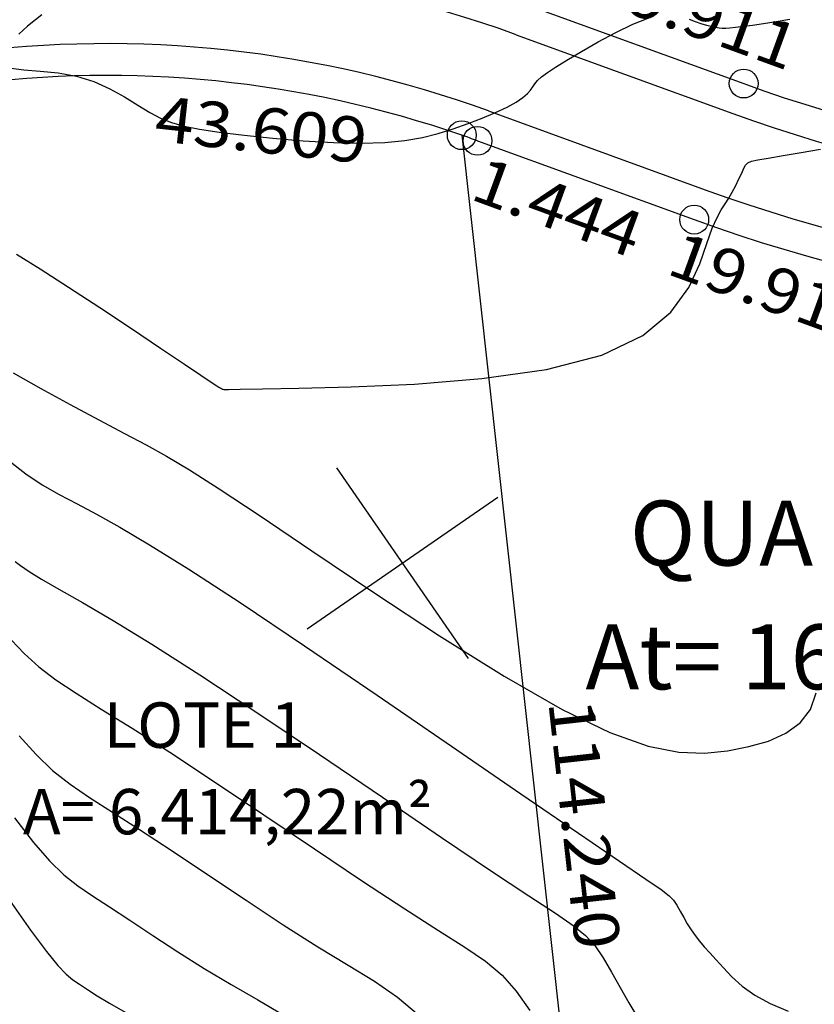
# Model space of a CAD drawing. Units: metres. Extents: x 186724 to 196474, y 1658184 to 1664325.
# Drawn here: x 190780 to 190848, y 1659296 to 1659381 of the extents above; entities that cross this region are included whole.
import ezdxf
from ezdxf.enums import TextEntityAlignment as Align

# ---------------------------------------------------------------- set-up
doc = ezdxf.new("R2010")
doc.units = ezdxf.units.M
doc.header["$MEASUREMENT"] = 0
for name, color, linetype in [('cotas', 1, 'Continuous'), ('CURVAS', 7, 'Continuous'), ('FOLHAS', 7, 'Continuous'), ('MF', 7, 'Continuous'), ('texto', 2, 'Continuous'), ('URB', 7, 'Continuous')]:
    doc.layers.add(name, color=color, linetype=linetype)
doc.styles.add('SELO', font='ARIAL.TTF')

# ---------------------------------------------------------------- blocks, each defined once
blk = doc.blocks.new('BLOCO262134')
at = {"layer": 'CURVAS', "color": 251, "linetype": 'Continuous', "flags": 128}
for points in [[(187143.349475, 1662801.29329), (187143.389799, 1662800.580029), (187143.459885, 1662799.711024), (187143.589922, 1662798.70654)], [(187145.623561, 1662796.479705), (187146.379414, 1662797.303916), (187147.259649, 1662798.395833), (187148.26378, 1662799.593592), (187149.391322, 1662800.735332), (187150.631454, 1662801.692999), (187151.932022, 1662802.473779), (187153.230535, 1662803.118668), (187154.464506, 1662803.66866), (187155.571445, 1662804.164752), (187156.515778, 1662804.654812), (187157.36959, 1662805.214198), (187158.23188, 1662805.925142), (187159.201649, 1662806.869877), (187160.377897, 1662808.130635), (187161.822156, 1662809.754535), (187163.446086, 1662811.648257), (187165.123882, 1662813.683367), (187166.729736, 1662815.731432), (187168.137841, 1662817.664019), (187169.252994, 1662819.383277), (187170.102399, 1662820.913687), (187170.743867, 1662822.31031), (187171.235203, 1662823.62821), (187171.634218, 1662824.92245), (187171.987134, 1662826.230093), (187172.29383, 1662827.516213), (187172.542601, 1662828.727884), (187172.721739, 1662829.81218), (187172.819541, 1662830.716178), (187172.830304, 1662831.405), (187172.772343, 1662831.915968), (187172.66998, 1662832.304454), (187172.547534, 1662832.625829), (187172.429327, 1662832.935464), (187172.336212, 1662833.289726), (187172.275181, 1662833.748964), (187172.249761, 1662834.374522), (187172.263476, 1662835.227745), (187172.319854, 1662836.369977), (187172.422179, 1662837.827613), (187172.572779, 1662839.487251), (187172.773739, 1662841.200537), (187173.027146, 1662842.819119), (187173.335087, 1662844.194645)], [(187175.437892, 1662847.06903), (187175.878476, 1662847.374094), (187176.295888, 1662847.690748), (187176.678605, 1662848.003369), (187177.015104, 1662848.296336), (187177.293862, 1662848.554023), (187177.510175, 1662848.770413), (187177.686607, 1662848.977901), (187177.852543, 1662849.218488), (187178.037366, 1662849.534174), (187178.270459, 1662849.96696), (187178.57454, 1662850.549677), (187178.945659, 1662851.278478), (187179.373199, 1662852.140346), (187179.846543, 1662853.122266), (187180.355075, 1662854.21122)], [(187159.115048, 1662787.746718), (187161.304607, 1662788.701836), (187163.999576, 1662789.827555), (187167.000313, 1662791.045568), (187170.038146, 1662792.257828), (187172.844406, 1662793.366288), (187175.150423, 1662794.2729), (187176.757678, 1662794.905819), (187177.748259, 1662795.298005), (187178.274406, 1662795.508623), (187178.488358, 1662795.596836), (187178.542355, 1662795.621807), (187178.563806, 1662795.633078), (187178.580795, 1662795.641699), (187178.596578, 1662795.649099), (187178.614407, 1662795.656707), (187178.637539, 1662795.665952), (187178.668249, 1662795.678056), (187178.704902, 1662795.693424), (187178.744886, 1662795.712255), (187178.785588, 1662795.734749), (187178.824395, 1662795.761104), (187178.887295, 1662795.83369), (187179.114673, 1662796.163554), (187179.675512, 1662797.003914), (187180.738798, 1662798.607987), (187182.473513, 1662801.228991), (187184.951746, 1662805.007533), (187187.85799, 1662809.633786), (187190.779843, 1662814.685311), (187193.304903, 1662819.739671), (187195.020766, 1662824.374428), (187195.636535, 1662828.253915), (187195.347335, 1662831.389549), (187194.469798, 1662833.879517), (187193.320554, 1662835.822009), (187192.216234, 1662837.315211), (187191.406495, 1662838.454203), (187190.873099, 1662839.321627), (187190.530834, 1662839.997019), (187190.294487, 1662840.559912), (187190.078846, 1662841.089842), (187189.817696, 1662841.647192), (187189.520808, 1662842.215748), (187189.21695, 1662842.760143), (187188.934891, 1662843.245013), (187188.7034, 1662843.634992), (187188.55007, 1662843.918298), (187188.497804, 1662844.177483), (187188.568328, 1662844.518683), (187188.78337, 1662845.048032), (187189.164657, 1662845.871666), (187189.718625, 1662847.052778), (187190.390535, 1662848.482788), (187191.110357, 1662850.010175)], [(187167.368426, 1662781.679519), (187169.85426, 1662782.869152), (187172.430276, 1662784.166078), (187174.918284, 1662785.456123), (187177.140093, 1662786.625111), (187179.009841, 1662787.602865), (187180.810988, 1662788.495203), (187182.919322, 1662789.451943), (187185.710632, 1662790.622902), (187189.560705, 1662792.157897), (187194.688599, 1662794.155769), (187200.68645, 1662796.511458), (187206.98966, 1662799.068926), (187213.033636, 1662801.672138), (187218.25378, 1662804.165057), (187222.221755, 1662806.426577), (187225.054255, 1662808.475319), (187227.004229, 1662810.364836), (187228.32463, 1662812.14868), (187229.268409, 1662813.880402), (187230.034312, 1662815.59892), (187230.604272, 1662817.284604), (187230.906016, 1662818.903193), (187230.867272, 1662820.420421), (187230.415767, 1662821.802026), (187229.51354, 1662823.026147)], [(187173.433207, 1662777.087458), (187175.165757, 1662777.613858), (187176.75447, 1662778.252799), (187178.280614, 1662778.984009), (187179.825457, 1662779.787216), (187181.50357, 1662780.660921), (187183.562735, 1662781.678715), (187186.284037, 1662782.932959), (187189.948563, 1662784.516019), (187194.837398, 1662786.520255), (187201.074335, 1662788.98325), (187208.154001, 1662791.723448), (187215.41373, 1662794.504514), (187222.190856, 1662797.090111), (187227.822713, 1662799.243901), (187231.819741, 1662800.789063), (187234.384798, 1662801.786831), (187235.893849, 1662802.357954), (187236.722859, 1662802.623181), (187237.247791, 1662802.703261), (187237.778642, 1662802.702518), (187238.361528, 1662802.65958), (187238.9766, 1662802.596651), (187239.604006, 1662802.535934), (187240.223896, 1662802.499633), (187240.824965, 1662802.504777), (187241.430093, 1662802.547707), (187242.070708, 1662802.61959), (187242.778236, 1662802.711591), (187243.584106, 1662802.814879), (187244.51289, 1662802.931075), (187245.561748, 1662803.103632), (187246.720984, 1662803.386456), (187247.980904, 1662803.833455), (187249.331812, 1662804.498536), (187250.753432, 1662805.423004)], [(187180.876899, 1662772.568266), (187181.441078, 1662772.749556), (187182.260907, 1662773.062793), (187183.413273, 1662773.56689), (187184.984104, 1662774.31367), (187187.095504, 1662775.326592), (187189.878622, 1662776.622023), (187193.464602, 1662778.216333), (187197.984594, 1662780.125888), (187203.466256, 1662782.336993), (187209.523291, 1662784.715689), (187215.665917, 1662787.097953), (187221.404348, 1662789.319763), (187226.248801, 1662791.217095), (187229.843078, 1662792.664326), (187232.36532, 1662793.689425), (187234.127255, 1662794.35876), (187235.440613, 1662794.738699), (187236.617119, 1662794.895611), (187237.9085, 1662794.893804), (187239.326468, 1662794.789351), (187240.822732, 1662794.636266), (187242.349001, 1662794.488562), (187243.856985, 1662794.400252)], [(187186.301369, 1662768.444707), (187187.859421, 1662768.684322), (187189.517011, 1662769.06827), (187191.270217, 1662769.644899), (187193.241568, 1662770.433464), (187195.585203, 1662771.445947), (187198.455262, 1662772.694333), (187202.005885, 1662774.190603), (187206.305713, 1662775.925786), (187211.081386, 1662777.807091), (187215.974045, 1662779.720773), (187220.624833, 1662781.553088), (187224.674889, 1662783.19029), (187227.866414, 1662784.53959), (187230.345842, 1662785.592019), (187232.360662, 1662786.359566), (187234.158367, 1662786.854218), (187235.986448, 1662787.087961), (187238.038359, 1662787.08509)], [(187193.459462, 1662764.307556), (187195.620749, 1662764.569649), (187197.556331, 1662764.976127), (187199.387632, 1662765.540336), (187201.291784, 1662766.269872), (187203.445921, 1662767.172333), (187206.027176, 1662768.255318), (187209.145169, 1662769.514579), (187212.63948, 1662770.898493), (187216.282174, 1662772.343593), (187219.845317, 1662773.786412), (187223.100977, 1662775.163484), (187225.889751, 1662776.414853), (187228.326363, 1662777.494614), (187230.594068, 1662778.360372), (187232.876121, 1662778.969736)], [(187199.059503, 1662759.930791), (187201.724487, 1662760.071029), (187203.842444, 1662760.307356), (187205.533695, 1662760.647207), (187206.998365, 1662761.093796), (187208.436581, 1662761.650334), (187210.048466, 1662762.320033), (187211.984626, 1662763.103372), (187214.197574, 1662763.989895), (187216.590302, 1662764.966413), (187219.065802, 1662766.019737), (187221.527065, 1662767.136678), (187223.913088, 1662768.290116), (187226.306885, 1662769.397208)], [(187204.659544, 1662755.554026), (187207.828226, 1662755.572409), (187210.128558, 1662755.638584), (187211.679759, 1662755.754079), (187212.704947, 1662755.91772), (187213.42724, 1662756.128334), (187214.069757, 1662756.384747), (187214.824083, 1662756.692164), (187215.755669, 1662757.081297), (187216.898431, 1662757.589233), (187218.286287, 1662758.253062)]]:
    blk.add_lwpolyline(points, dxfattribs=at)
blk = doc.blocks.new('BLOCO314888')
at = {"layer": 'FOLHAS', "color": 10, "linetype": 'Continuous'}
for p, q in [((187200, 1662790), (187200, 1662810)), ((187190, 1662800), (187210, 1662800))]:
    blk.add_line(p, q, dxfattribs=at)

msp = doc.modelspace()

# ---------------------------------------------------------------- linework, layer by layer
at = {"layer": 'cotas'}
for centre in [(190842.152, 1659375.817), (190817.809, 1659371.355), (190819.169, 1659370.872), (190837.881, 1659364.069)]:
    msp.add_circle(centre, 1.245, dxfattribs=at)
at = {"layer": 'MF', "color": 4, "linetype": 'Continuous', "flags": 128}
for points in [[(190822.5, 1659380.035), (190841.213, 1659373.233)], [(190820.108, 1659373.457), (190838.821, 1659366.654)]]:
    msp.add_lwpolyline(points, dxfattribs=at)
at = {"layer": 'MF', "color": 4, "linetype": 'Continuous'}
for centre, radius, start, end in [((190787.138, 1659282.764), 103.5, 70.02139, 97.55528), ((190787.138, 1659282.764), 96.5, 70.02139, 97.55528), ((190886.142, 1659496.819), 131.5, 250.02139, 276.37694), ((190886.142, 1659496.819), 138.5, 250.02139, 276.37694)]:
    msp.add_arc(centre, radius, start, end, dxfattribs=at)
at = {"layer": 'URB', "color": 3, "linetype": 'Continuous'}
for p, q in [((190823.44, 1659382.62), (190842.152, 1659375.817)), ((190817.809, 1659371.355), (190830.374, 1659257.808)), ((190819.169, 1659370.872), (190837.881, 1659364.069))]:
    msp.add_line(p, q, dxfattribs=at)
at = {"layer": 'URB', "color": 4, "linetype": 'Continuous', "flags": 128}
for points in [[(190822.5, 1659380.035), (190841.213, 1659373.233)], [(190820.108, 1659373.457), (190838.821, 1659366.654)]]:
    msp.add_lwpolyline(points, dxfattribs=at)
at = {"layer": 'URB', "color": 4, "linetype": 'Continuous'}
for centre, radius, start, end in [((190787.138, 1659282.764), 103.5, 70.02151, 97.55531), ((190787.138, 1659282.764), 96.5, 70.02151, 97.55531), ((190886.142, 1659496.819), 131.5, 250.02151, 276.37692), ((190886.142, 1659496.819), 138.5, 250.02151, 276.37692)]:
    msp.add_arc(centre, radius, start, end, dxfattribs=at)
at = {"layer": 'URB', "color": 3, "linetype": 'Continuous'}
for centre, radius, start, end in [((190787.138, 1659282.764), 93.75, 70.90368, 97.55531), ((190886.142, 1659496.819), 128.75, 250.02151, 276.37692), ((190787.138, 1659282.764), 93.75, 70.02151, 70.90368), ((190886.142, 1659496.819), 141.25, 250.02151, 276.37692)]:
    msp.add_arc(centre, radius, start, end, dxfattribs=at)

# ---------------------------------------------------------------- block references
at = {"layer": 'cotas', "rotation": 304.632777790265}
msp.add_blockref('BLOCO262134', (-1283746.561, 868371.257), dxfattribs=at)
at = {"layer": 'FOLHAS', "rotation": 304.632777790265}
msp.add_blockref('BLOCO314888', (-1283746.561, 868371.257), dxfattribs=at)

# ---------------------------------------------------------------- texts
at = {"layer": 'cotas', "style": 'SELO'}
for s, rotation, width, p, p2 in [('19.911', 340.02139, 1.094555, (190828.714, 1659383.171), (190845.944, 1659376.907)), ('43.609', 353.78833, 1.094555, (190791.18, 1659370.879), (190809.406, 1659368.896)), ('1.444', 339.87722, 1.094574, (190818.389, 1659365.88), (190832.474, 1659360.719)), ('19.911', 340.02139, 1.094555, (190835.345, 1659359.433), (190852.575, 1659353.169)), ('114.240', 276.31472, 1.094542, (190825.274, 1659322.423), (190827.657, 1659300.888))]:
    msp.add_text(s, height=3.92, rotation=rotation, dxfattribs=dict(at, width=width)).set_placement(p, p2, align=Align.FIT)
at = {"layer": 'texto', "style": 'SELO'}
for s, height, p in [('QUADRA C', 5.6, (190832.324, 1659334.196)), ('At= 16.314,35m²', 5.6, (190828.492, 1659323.513)), ('LOTE 1', 3.92, (190786.881, 1659318.458)), ('A= 6.414,22m²', 3.92, (190779.918, 1659310.987))]:
    msp.add_text(s, height=height, dxfattribs=at).set_placement(p)

doc.saveas('drawing.dxf')
